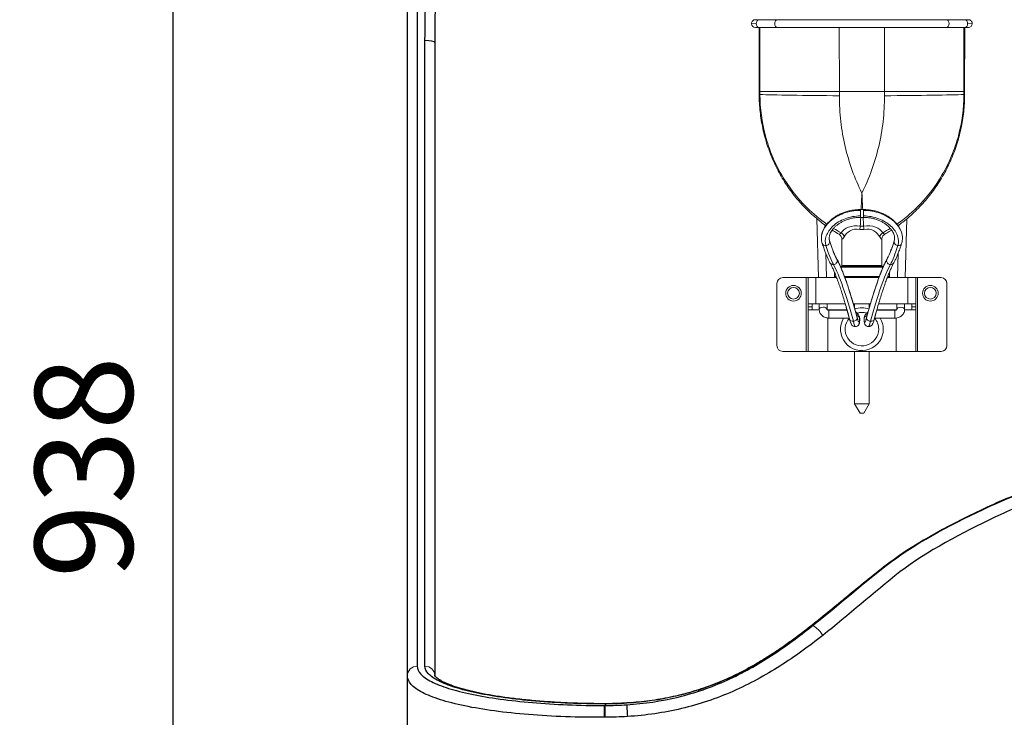
# Model space of a CAD drawing. Units: millimetres. Extents: x 686 to 19475, y 1805 to 11914.
# Drawn here: x 3860 to 4364, y 7495 to 7852 of the extents above; entities that cross this region are included whole.
import ezdxf

# ---------------------------------------------------------------- set-up
doc = ezdxf.new("R2010")
doc.units = ezdxf.units.MM
doc.header["$LTSCALE"] = 3
doc.layers.add('KORPINEN-block', color=6, linetype='Continuous')
doc.layers.add('KORPINEN-dimension', color=7, linetype='Continuous')
doc.styles.get("Standard").update_dxf_attribs({"font": 'arial.ttf'})
doc.dimstyles.new('GAIUS', dxfattribs={"dimscale": 10, "dimtxt": 5, "dimasz": 3, "dimexe": 1, "dimexo": 1, "dimgap": 2, "dimtad": 1, "dimdec": 0, "dimzin": 0, "dimdsep": 46, "dimtxsty": 'Standard', "dimblk1": 'OBLIQUE', "dimblk2": 'OBLIQUE', "dimsah": 1, "dimcen": 0, "dimclrt": 7, "dimadec": 0, "dimazin": 0, "dimtfac": 1, "dimtdec": 0, "dimtix": 1, "dimtmove": 0, "dimatfit": 3, "dimldrblk": 'OBLIQUE', "dimfxl": 1, "dimfxlon": 1, "dimtolj": 1, "dimtzin": 0, "dimarcsym": 0})

# ---------------------------------------------------------------- blocks, each defined once
blk = doc.blocks.new('KOR-ERGO-622600-01_FRONT')
at = {"layer": 'KORPINEN-block', "color": 8, "linetype": 'Continuous', "lineweight": 13}
for p, q in [((-226.04, 1195.33), (-228.45, 1195.32)), ((-115.55, 1195.32), (-117.96, 1195.33)), ((-224.17, 1193.37), (-224.16, 1160.69)), ((-183.56, 1193.37), (-183.55, 1160.7)), ((-160.44, 1193.37), (-160.45, 1160.7)), ((-119.84, 1160.69), (-119.83, 1193.37)), ((-224.16, 1160.69), (-224.55, 1160.69)), ((-224.16, 1159.1), (-224.54, 1159.1)), ((-183.55, 1160.7), (-224.16, 1160.69)), ((-183.55, 1160.7), (-160.45, 1160.7)), ((-160.45, 1160.7), (-119.84, 1160.69)), ((-119.45, 1160.69), (-119.84, 1160.69)), ((-119.46, 1159.1), (-119.84, 1159.1)), ((-172.74, 1100.2), (-172.74, 1099.79)), ((-172.74, 1096.94), (-172.74, 1099.79)), ((-171.26, 1100.2), (-171.26, 1099.79)), ((-171.26, 1096.94), (-171.26, 1099.79)), ((-172.74, 1096.2), (-172.74, 1096.94)), ((-171.26, 1096.2), (-171.26, 1096.94)), ((-161.11, 1070.64), (-182.84, 1070.64)), ((-161.78, 1071.64), (-182.22, 1071.64)), ((-200.5, 1027.62), (-200.5, 1065.37)), ((-195.5, 1065.37), (-195.5, 1051.99)), ((-186.07, 1065.87), (-185.26, 1065.87)), ((-180.95, 1065.87), (-163.04, 1065.87)), ((-158.72, 1065.87), (-157.93, 1065.87)), ((-148.5, 1051.99), (-148.5, 1065.37)), ((-143.5, 1065.37), (-143.5, 1027.62)), ((-197.5, 1050.49), (-199.5, 1050.49)), ((-199.5, 1050.4), (-197.5, 1050.4)), ((-188.84, 1048.66), (-188.84, 1044.66)), ((-155.16, 1048.66), (-155.16, 1044.66)), ((-144.5, 1050.49), (-146.5, 1050.49)), ((-146.5, 1050.4), (-144.5, 1050.4)), ((-189.5, 1044.7), (-189.5, 1027.62)), ((-154.5, 1027.62), (-154.5, 1044.7))]:
    blk.add_line(p, q, dxfattribs=at)
at = {"layer": 'KORPINEN-block', "color": 8, "linetype": 'Continuous', "lineweight": 18}
for p, q in [((-226.45, 1197.37), (-224.63, 1197.37)), ((-215.19, 1197.37), (-224.63, 1197.37)), ((-215.19, 1197.37), (-172.75, 1197.37)), ((-171.25, 1197.37), (-172.75, 1197.37)), ((-171.25, 1197.37), (-128.81, 1197.37)), ((-119.37, 1197.37), (-128.81, 1197.37)), ((-119.37, 1197.37), (-117.55, 1197.37)), ((-224.63, 1193.37), (-226.45, 1193.37)), ((-224.63, 1193.37), (-215.19, 1193.37)), ((-224.56, 1193.37), (-224.55, 1160.69)), ((-172.75, 1193.37), (-215.19, 1193.37)), ((-172.75, 1193.37), (-171.25, 1193.37)), ((-128.81, 1193.37), (-171.25, 1193.37)), ((-128.81, 1193.37), (-119.37, 1193.37)), ((-119.45, 1160.69), (-119.44, 1193.37)), ((-117.55, 1193.37), (-119.37, 1193.37)), ((-171.26, 1100.2), (-172.74, 1100.2)), ((-194.99, 1095.5), (-194.2, 1065.37)), ((-172.74, 1096.2), (-171.26, 1096.2)), ((-149.8, 1065.37), (-149.01, 1095.5)), ((-190.88, 1091.4), (-190.91, 1092.29)), ((-153.09, 1092.3), (-153.12, 1091.37)), ((-182.22, 1085.12), (-182.22, 1071.64)), ((-161.78, 1071.64), (-161.78, 1085.12)), ((-190.2, 1065.37), (-190.53, 1077.86)), ((-153.47, 1077.87), (-153.8, 1065.37)), ((-186.07, 1068.12), (-186.07, 1065.87)), ((-160.91, 1071.14), (-183.09, 1071.14)), ((-157.93, 1065.87), (-157.93, 1068.14)), ((-200.5, 1065.37), (-212.5, 1065.37)), ((-199.5, 1065.37), (-200.5, 1065.37)), ((-199.5, 1051.99), (-199.5, 1065.37)), ((-199.5, 1065.37), (-195.5, 1065.37)), ((-195.5, 1065.37), (-184.97, 1065.37)), ((-180.7, 1065.37), (-163.3, 1065.37)), ((-159.03, 1065.37), (-148.5, 1065.37)), ((-144.5, 1065.37), (-148.5, 1065.37)), ((-144.5, 1065.37), (-144.5, 1051.99)), ((-144.5, 1065.37), (-143.5, 1065.37)), ((-143.5, 1065.37), (-131.5, 1065.37)), ((-215.5, 1062.37), (-215.5, 1030.62)), ((-128.5, 1062.37), (-128.5, 1030.62)), ((-199.5, 1051.99), (-195.5, 1051.99)), ((-199.5, 1050.49), (-199.5, 1051.99)), ((-199.5, 1050.4), (-199.5, 1050.49)), ((-199.5, 1048.9), (-199.5, 1050.4)), ((-199.5, 1048.9), (-193.88, 1048.9)), ((-199.5, 1027.62), (-199.5, 1048.9)), ((-197.5, 1050.49), (-197.5, 1051.99)), ((-197.5, 1050.4), (-197.5, 1050.49)), ((-197.5, 1048.9), (-197.5, 1050.4)), ((-195.5, 1051.99), (-180.54, 1051.99)), ((-193.84, 1051.99), (-193.84, 1049.02)), ((-189.84, 1049.02), (-189.84, 1051.99)), ((-189.5, 1048.9), (-179.65, 1048.9)), ((-179.58, 1048.66), (-188.84, 1048.66)), ((-176.37, 1051.99), (-167.63, 1051.99)), ((-175.73, 1051.98), (-175.73, 1049.73)), ((-168.27, 1049.73), (-168.27, 1051.98)), ((-155.16, 1048.66), (-164.42, 1048.66)), ((-164.35, 1048.9), (-154.5, 1048.9)), ((-163.46, 1051.99), (-148.5, 1051.99)), ((-154.16, 1051.99), (-154.16, 1049.02)), ((-150.16, 1049.02), (-150.16, 1051.99)), ((-144.5, 1048.9), (-150.11, 1048.9)), ((-144.5, 1051.99), (-148.5, 1051.99)), ((-146.5, 1051.99), (-146.5, 1050.49)), ((-146.5, 1050.4), (-146.5, 1050.49)), ((-146.5, 1050.4), (-146.5, 1048.9)), ((-144.5, 1051.99), (-144.5, 1050.49)), ((-144.5, 1050.4), (-144.5, 1050.49)), ((-144.5, 1050.4), (-144.5, 1048.9)), ((-144.5, 1048.9), (-144.5, 1027.62)), ((-188.84, 1044.66), (-178.47, 1044.66)), ((-165.53, 1044.66), (-155.16, 1044.66)), ((-200.5, 1027.62), (-212.5, 1027.62)), ((-199.5, 1027.62), (-200.5, 1027.62)), ((-199.5, 1027.62), (-189.5, 1027.62)), ((-189.5, 1027.62), (-154.5, 1027.62)), ((-175.73, 1027.62), (-175.73, 1000.75)), ((-168.27, 1000.75), (-168.27, 1027.62)), ((-144.5, 1027.62), (-154.5, 1027.62)), ((-144.5, 1027.62), (-143.5, 1027.62)), ((-143.5, 1027.62), (-131.5, 1027.62)), ((-175.73, 1000.75), (-168.27, 1000.75)), ((-175.73, 1000.75), (-172.93, 996.05)), ((-171.07, 996.05), (-168.27, 1000.75)), ((-172.93, 996.05), (-171.07, 996.05))]:
    blk.add_line(p, q, dxfattribs=at)
for centre in [(-207, 1057.37), (-137, 1057.37)]:
    blk.add_circle(centre, 4, dxfattribs=at)
at = {"layer": 'KORPINEN-block', "color": 8, "linetype": 'Continuous', "lineweight": 13}
for centre in [(-207, 1057.37), (-137, 1057.37)]:
    blk.add_circle(centre, 3, dxfattribs=at)
at = {"layer": 'KORPINEN-block', "color": 8, "linetype": 'Continuous', "lineweight": 18}
for centre, radius, start, end in [((-226.45, 1195.37), 2, 90, 181.5), ((-226.45, 1195.37), 2, 181.5, 270), ((-117.55, 1195.37), 2, 358.5, 90), ((-117.55, 1195.37), 2, 270, 358.5), ((-182.72, 1071.64), 0.5, 270, 0), ((-161.28, 1071.64), 0.5, 180, 270), ((-212.5, 1062.37), 3, 90, 180), ((-185.57, 1065.87), 0.5, 180, 270), ((-158.43, 1065.87), 0.5, 270, 0), ((-131.5, 1062.37), 3, 0, 90), ((-172, 1039), 10.95, 90, 109.89), ((-172, 1039), 10.95, 70.11, 90), ((-172, 1039), 10.95, 148.8994, 0), ((-172, 1039), 8.57, 138.6731, 0), ((-172, 1039), 8.57, 90, 106.0762), ((-172, 1039), 8.57, 73.7269, 90), ((-172, 1039), 8.57, 0, 41.3269), ((-172, 1039), 10.95, 0, 31.1006), ((-212.5, 1030.62), 3, 180, 270), ((-131.5, 1030.62), 3, 270, 0)]:
    blk.add_arc(centre, radius, start, end, dxfattribs=at)
at = {"layer": 'KORPINEN-block', "color": 8, "linetype": 'Continuous', "lineweight": 13}
for centre, major_axis, ratio, start_param, end_param in [((-224.63, 1195.37), (0, -2), 0.706986, 3.141593, 4.7309), ((-224.63, 1195.37), (0, -2), 0.706986, 4.7309, 6.283185), ((-215.19, 1195.37), (0, -2), 0.706986, 3.141593, 4.7309), ((-215.19, 1195.37), (0, -2), 0.706986, 4.7309, 6.283185), ((-128.81, 1195.37), (0, 2), 0.706986, 4.693878, 6.283185), ((-128.81, 1195.37), (0, 2), 0.706986, 3.141593, 4.693878), ((-119.37, 1195.37), (0, 2), 0.706986, 4.693878, 6.283185), ((-119.37, 1195.37), (0, 2), 0.706986, 3.141593, 4.693878), ((-183.55, 1159.15), (44, -0.24), 0.015993, 3.536782, 4.712476), ((-160.45, 1159.15), (-44, -0.24), 0.015993, 1.570709, 2.746404), ((-183.78, 1086.32), (-2.39, 1.81), 0.763179, 3.921342, 4.813105), ((-173.37, 1090.06), (0.46, 2.96), 0.102738, 4.728223, 5.342721), ((-170.63, 1090.06), (-0.46, 2.96), 0.102738, 0.940464, 1.554962), ((-160.22, 1086.32), (2.39, 1.81), 0.763179, 1.47008, 2.361843), ((-190.41, 1083.47), (1.9, 0.62), 0.813941, 4.451122, 6.082415), ((-190.41, 1083.47), (1.9, 0.62), 0.813941, 6.082415, 6.28404), ((-193, 1144.98), (-11.58, 73.95), 0.115237, 2.527677, 2.828502), ((-151, 1144.98), (11.58, 73.95), 0.115237, 3.454683, 3.755508), ((-153.59, 1083.47), (-1.9, 0.62), 0.813941, 0.20077, 1.832064), ((-153.59, 1083.47), (-1.9, 0.62), 0.813941, 6.282165, 6.483956), ((-190.41, 1083.47), (1.9, 0.62), 0.813941, 3.141834, 4.451122), ((-194.96, 1144.68), (-11.57, 75.95), 0.112342, 2.528606, 2.82943), ((-149.04, 1144.68), (11.57, 75.95), 0.112342, 3.453755, 3.75458), ((-153.59, 1083.47), (-1.9, 0.62), 0.813941, 1.832064, 3.142319), ((-186.57, 1073.92), (1.76, 0.95), 0.945088, 3.141097, 4.238411), ((-186.57, 1073.92), (1.76, 0.95), 0.945088, 4.238411, 5.920809), ((-186.57, 1073.92), (1.76, 0.95), 0.945088, 5.920809, 6.282211), ((-171.9, 967.03), (-17.54, 112.01), 0.115237, 5.460779, 5.970095), ((-172.1, 967.03), (17.54, 112.01), 0.115237, 0.313091, 0.822406), ((-157.43, 1073.92), (-1.76, 0.95), 0.945088, 0.362376, 2.044774), ((-157.43, 1073.92), (-1.76, 0.95), 0.945088, 0.000473, 0.362376), ((-157.43, 1073.92), (-1.76, 0.95), 0.945088, 2.044774, 3.142088), ((-173.86, 966.73), (-17.55, 110.01), 0.117228, 5.460125, 5.96944), ((-170.14, 966.73), (17.55, 110.01), 0.117228, 0.313745, 0.823061), ((-191.84, 1049.02), (-2, 0), 0.615661, 3.195196, 6.282989), ((-152.16, 1049.02), (2, 0), 0.615661, 0.000295, 3.141593), ((-176.34, 1044.43), (1.93, 0.52), 0.680987, 3.142493, 4.53182), ((-176.34, 1044.43), (1.93, 0.52), 0.680987, 4.53182, 6.12431), ((-176.49, 1049.28), (-1.09, 9), 0.090479, 2.326269, 3.128738), ((-175.26, 1044.97), (-1.87, -0.72), 0.58887, 3.095457, 4.217679), ((-175.15, 1044.43), (-2, -0.08), 0.692846, 3.30296, 4.415514), ((-176.34, 1044.43), (1.93, 0.52), 0.680987, 6.12431, 6.283117), ((-174.53, 1049.59), (-1.1, 7), 0.115237, 2.319187, 3.9285), ((-169.47, 1049.59), (1.1, 7), 0.115237, 2.354685, 3.963999), ((-168.85, 1044.43), (2, -0.08), 0.692846, 2.980226, 3.141341), ((-168.85, 1044.43), (2, -0.08), 0.692846, 1.867434, 2.980226), ((-168.74, 1044.97), (1.87, -0.72), 0.58887, 2.065136, 3.187728), ((-167.66, 1044.43), (-1.93, 0.52), 0.680987, 0.158875, 1.751365), ((-167.66, 1044.43), (-1.93, 0.52), 0.680987, 0.000068, 0.158875), ((-167.51, 1049.28), (1.09, 9), 0.090479, 3.153769, 3.956917), ((-167.66, 1044.43), (-1.93, 0.52), 0.680987, 1.751365, 3.14108)]:
    blk.add_ellipse(centre, major_axis=major_axis, ratio=ratio, start_param=start_param, end_param=end_param, dxfattribs=at)
at = {"layer": 'KORPINEN-block', "linetype": 'Continuous'}
for centre, major_axis, ratio, start_param, end_param in [((-395.5, 1185.62), (5, 0), 0.216619, 0, 1.570796), ((-196.51, 881.91), (-3.07, 3.94), 0.3234, 6.211483, 6.282011), ((-291.94, 841.9), (-0.31, 4.99), 0.014355, 0.195557, 1.797779), ((-291.94, 842.68), (-0.3, 4.99), 0.0137, 6.279252, 6.479536)]:
    blk.add_ellipse(centre, major_axis=major_axis, ratio=ratio, start_param=start_param, end_param=end_param, dxfattribs=at)
at = {"layer": 'KORPINEN-block', "color": 8, "linetype": 'Continuous', "lineweight": 18}
for centre, major_axis, ratio, start_param, end_param in [((-191.84, 1049.02), (-2, 0), 0.615661, 3.141593, 3.195196), ((-175.15, 1044.43), (-2, -0.08), 0.692846, 3.141844, 3.30296)]:
    blk.add_ellipse(centre, major_axis=major_axis, ratio=ratio, start_param=start_param, end_param=end_param, dxfattribs=at)
at = {"layer": 'KORPINEN-block', "linetype": 'Continuous', "lineweight": 13}
blk.add_ellipse((-194.55, 883.07), major_axis=(-3.11, 3.92), ratio=0.32056, start_param=4.257368, end_param=6.216256, dxfattribs=at)
at = {"layer": 'KORPINEN-block', "linetype": 'Continuous'}
for points, degree, knots in [([(-404.5, 861.66), (-404.5, 868.03), (-404.5, 874.73), (-404.5, 889.95), (-404.5, 898.46), (-404.5, 914.33), (-404.5, 920.18), (-404.5, 933.18), (-404.5, 940.3), (-404.5, 955.95), (-404.5, 964.48), (-404.5, 982.91), (-404.5, 992.92), (-404.5, 1024.52), (-404.5, 1047.78), (-404.5, 1085.8), (-404.5, 1099.05), (-404.5, 1125.84), (-404.5, 1139.45), (-404.5, 1180.87), (-404.5, 1209.3), (-404.5, 1267.06), (-404.5, 1296.07), (-404.5, 1335.17)], 3, [0, 0, 0, 0, 0.125, 0.125, 0.25, 0.25, 0.3125, 0.3125, 0.375, 0.375, 0.4375, 0.4375, 0.5, 0.5, 0.625, 0.625, 0.6875, 0.6875, 0.75, 0.75, 0.875, 0.875, 1, 1, 1, 1]), ([(-399.5, 1335.17), (-399.5, 1296.41), (-399.5, 1267.74), (-399.5, 1224.92), (-399.5, 1210.73), (-399.5, 1182.73), (-399.5, 1168.89), (-399.5, 1141.59), (-399.5, 1128.13), (-399.5, 1101.64), (-399.5, 1088.54), (-399.5, 1050.92), (-399.5, 1027.91), (-399.5, 996.65), (-399.5, 986.76), (-399.5, 968.53), (-399.5, 960.1), (-399.5, 944.63), (-399.5, 937.58), (-399.5, 924.73), (-399.5, 918.94), (-399.5, 903.16), (-399.5, 894.69), (-399.5, 879.54), (-399.5, 872.87), (-399.5, 866.54)], 3, [0, 0, 0, 0, 0.125, 0.125, 0.1875, 0.1875, 0.25, 0.25, 0.3125, 0.3125, 0.375, 0.375, 0.5, 0.5, 0.5625, 0.5625, 0.625, 0.625, 0.6875, 0.6875, 0.75, 0.75, 0.875, 0.875, 1, 1, 1, 1]), ([(-395.5, 866.54), (-395.5, 871.57), (-395.5, 876.83), (-395.5, 888.32), (-395.5, 894.56), (-395.5, 908.92), (-395.5, 917.03), (-395.5, 931.55), (-395.5, 936.78), (-395.5, 948.19), (-395.5, 954.38), (-395.5, 974.36), (-395.5, 989.17), (-395.5, 1013.74), (-395.5, 1022.33), (-395.5, 1040.32), (-395.5, 1049.77), (-395.5, 1079.09), (-395.5, 1099.57), (-395.5, 1131.44), (-395.5, 1142.26), (-395.5, 1164.25), (-395.5, 1175.44), (-395.5, 1186.7)], 3, [0, 0, 0, 0, 0.125, 0.125, 0.25, 0.25, 0.375, 0.375, 0.4375, 0.4375, 0.5, 0.5, 0.625, 0.625, 0.6875, 0.6875, 0.75, 0.75, 0.875, 0.875, 0.9375, 0.9375, 1, 1, 1, 1]), ([(-390.5, 1185.62), (-390.5, 1140.12), (-390.5, 1097.04), (-390.5, 1047.58), (-390.5, 1038), (-390.5, 1019.77), (-390.5, 1011.06), (-390.5, 986.15), (-390.5, 971.13), (-390.5, 950.85), (-390.5, 944.55), (-390.5, 932.95), (-390.5, 927.63), (-390.5, 912.86), (-390.5, 904.61), (-390.5, 890.03), (-390.5, 883.7), (-390.5, 872.07), (-390.5, 866.75), (-390.5, 861.66)], 3, [0, 0, 0, 0, 0.25, 0.25, 0.3125, 0.3125, 0.375, 0.375, 0.5, 0.5, 0.5625, 0.5625, 0.625, 0.625, 0.75, 0.75, 0.875, 0.875, 1, 1, 1, 1]), ([(-197.56, 887.05), (-184.01, 897.82), (-170.9, 909.37), (-142.89, 930.72), (-123.47, 940.45), (-90.27, 955.94), (-72.91, 961.31), (-46.06, 966.44), (-36.97, 967.67), (-23.16, 968.9), (-18.52, 969.21), (-11.58, 969.53), (-9.27, 969.61), (-4.64, 969.74), (-2.28, 969.78), (0, 969.79)], 3, [0, 0, 0, 0, 0.25, 0.25, 0.5, 0.5, 0.75, 0.75, 0.875, 0.875, 0.9375, 0.9375, 0.96875, 0.96875, 1, 1, 1, 1]), ([(-17.03, 969.47), (-20.72, 969.26), (-24.39, 969), (-37.32, 967.83), (-46.48, 966.58), (-64.53, 963.09), (-73.43, 960.85), (-90.91, 955.24), (-99.55, 951.84), (-124.62, 939.97), (-144.14, 930.03), (-165.24, 913.85), (-171.99, 908.32), (-178.69, 902.8)], 3, [0, 0, 0, 0, 0.061776, 0.061776, 0.218574, 0.218574, 0.375373, 0.375373, 0.532172, 0.532172, 0.845769, 0.845769, 1, 1, 1, 1]), ([(0, 964.17), (-18.07, 964.02), (-36.18, 962.54), (-62.33, 957.47), (-70.9, 955.3), (-87.72, 949.86), (-95.99, 946.58), (-120.11, 935), (-139.01, 925.3), (-166.09, 904.16), (-178.81, 892.79), (-192.05, 882.25)], 3, [0, 0, 0, 0, 0.25, 0.25, 0.375, 0.375, 0.5, 0.5, 0.75, 0.75, 1, 1, 1, 1]), ([(-178.71, 902.77), (-179.31, 902.28), (-182.93, 899.31), (-189.11, 894.21), (-195.46, 889.06), (-198.84, 886.44), (-199.59, 885.88)], 3, [0, 0, 0, 0, 0.086079, 0.520339, 0.895236, 1, 1, 1, 1]), ([(-178.69, 902.8), (-178.8, 902.7), (-178.91, 902.61), (-185.83, 896.9), (-192.58, 891.3), (-199.48, 885.92)], 3, [0, 0, 0, 0, 0.016111, 0.016111, 1, 1, 1, 1]), ([(-292.25, 846.8), (-283.27, 847.36), (-274.5, 848.66), (-257.41, 852.85), (-249.02, 855.76), (-232.95, 863.02), (-225.4, 867.29), (-211.02, 876.68), (-204.19, 881.79), (-197.56, 887.05)], 3, [0, 0, 0, 0, 0.25, 0.25, 0.5, 0.5, 0.75, 0.75, 1, 1, 1, 1]), ([(-199.48, 885.92), (-205.98, 880.85), (-212.7, 875.95), (-226.82, 866.99), (-234.23, 862.93), (-249.97, 856.04), (-258.19, 853.28), (-274.91, 849.33), (-283.47, 848.1), (-292.24, 847.58)], 3, [0, 0, 0, 0, 0.25, 0.25, 0.5, 0.5, 0.75, 0.75, 1, 1, 1, 1]), ([(-199.58, 885.86), (-199.67, 885.79), (-201.58, 884.29), (-205.35, 881.45), (-210.86, 877.45), (-216.34, 873.71), (-221.74, 870.25), (-227.08, 867.08), (-232.36, 864.18), (-237.59, 861.56), (-242.77, 859.21), (-247.89, 857.12), (-253, 855.28), (-258.12, 853.64), (-263.32, 852.19), (-268.59, 850.94), (-273.93, 849.87), (-279.32, 848.98), (-284.75, 848.3), (-289.06, 847.88), (-291.56, 847.74), (-292.23, 847.71)], 3, [0, 0, 0, 0, 0.003591, 0.074482, 0.143201, 0.209467, 0.273229, 0.334609, 0.393822, 0.451125, 0.506788, 0.560907, 0.613044, 0.665211, 0.717489, 0.76988, 0.822378, 0.87498, 0.927675, 0.980454, 1, 1, 1, 1]), ([(-192.05, 882.25), (-199.06, 876.78), (-206.3, 871.47), (-221.52, 861.77), (-229.51, 857.37), (-246.48, 849.92), (-255.32, 846.96), (-273.31, 842.71), (-282.51, 841.35), (-291.94, 840.77)], 3, [0, 0, 0, 0, 0.25, 0.25, 0.5, 0.5, 0.75, 0.75, 1, 1, 1, 1]), ([(-399.5, 866.54), (-399.5, 865.15), (-398.88, 863.8), (-396.46, 861.17), (-394.63, 859.88), (-389.84, 857.43), (-386.91, 856.28), (-379.99, 854.11), (-375.95, 853.09), (-367.14, 851.26), (-362.33, 850.44), (-351.88, 849), (-346.31, 848.39), (-334.79, 847.41), (-328.78, 847.03), (-316.4, 846.53), (-310.14, 846.4), (-303.81, 846.4)], 3, [0, 0, 0, 0, 0.125, 0.125, 0.25, 0.25, 0.375, 0.375, 0.5, 0.5, 0.625, 0.625, 0.75, 0.75, 0.875, 0.875, 1, 1, 1, 1]), ([(-303.8, 847.21), (-309.86, 847.21), (-315.82, 847.34), (-327.55, 847.81), (-333.38, 848.18), (-344.48, 849.12), (-349.75, 849.7), (-359.72, 851.07), (-364.43, 851.87), (-372.88, 853.62), (-376.68, 854.58), (-383.37, 856.68), (-386.21, 857.8), (-390.78, 860.13), (-392.54, 861.36), (-394.91, 863.91), (-395.5, 865.21), (-395.5, 866.54)], 3, [0, 0, 0, 0, 0.125, 0.125, 0.25, 0.25, 0.375, 0.375, 0.5, 0.5, 0.625, 0.625, 0.75, 0.75, 0.875, 0.875, 1, 1, 1, 1]), ([(-303.81, 840.37), (-310.43, 840.33), (-317.06, 840.42), (-330.09, 840.89), (-336.42, 841.25), (-348.54, 842.24), (-354.41, 842.87), (-365.4, 844.36), (-370.46, 845.21), (-379.73, 847.14), (-383.97, 848.22), (-391.26, 850.54), (-394.34, 851.77), (-399.37, 854.4), (-401.3, 855.8), (-403.85, 858.66), (-404.5, 860.14), (-404.5, 861.66)], 3, [0, 0, 0, 0, 0.125, 0.125, 0.25, 0.25, 0.375, 0.375, 0.5, 0.5, 0.625, 0.625, 0.75, 0.75, 0.875, 0.875, 1, 1, 1, 1]), ([(-404.5, 720.7), (-404.5, 728.73), (-404.5, 740.04), (-404.5, 752.36), (-404.5, 768.81), (-404.5, 786.14), (-404.5, 809.02), (-404.5, 831.69), (-404.5, 861.66)], 2, [0, 0, 0, 0.254557, 0.254557, 0.509115, 0.509115, 0.763672, 0.763672, 1, 1, 1]), ([(-303.8, 847.33), (-305.25, 847.33), (-308.03, 847.34), (-312.25, 847.39), (-316.38, 847.49), (-320.64, 847.64), (-324.92, 847.83), (-329.25, 848.07), (-333.54, 848.35), (-337.78, 848.68), (-341.94, 849.05), (-346, 849.46), (-349.96, 849.91), (-353.78, 850.41), (-357.45, 850.93), (-360.96, 851.49), (-364.29, 852.08), (-367.43, 852.7), (-370.41, 853.34), (-373.23, 854.02), (-375.87, 854.72), (-378.32, 855.44), (-380.57, 856.18), (-382.61, 856.93), (-384.42, 857.67), (-386, 858.41), (-387.33, 859.12), (-388.42, 859.8), (-389.27, 860.41), (-389.86, 860.93), (-390.23, 861.34), (-390.34, 861.49), (-390.4, 861.6), (-390.44, 861.71), (-390.49, 861.9), (-390.5, 862.09), (-390.5, 862.13)], 3, [0, 0, 0, 0, 0.030795, 0.058886, 0.089592, 0.119018, 0.150529, 0.182264, 0.214189, 0.246256, 0.278411, 0.310595, 0.342726, 0.374743, 0.406585, 0.438196, 0.469521, 0.500518, 0.531455, 0.56258, 0.59374, 0.624862, 0.655874, 0.686696, 0.717235, 0.747391, 0.777057, 0.806135, 0.834545, 0.862266, 0.889383, 0.907819, 0.925479, 0.96578, 0.994709, 1, 1, 1, 1]), ([(-303.81, 846.4), (-303.81, 846.13), (-303.81, 845.32), (-303.81, 843.08), (-303.81, 841.66), (-303.81, 840.37)], 3, [0, 0, 0, 0, 0.5, 0.5, 1, 1, 1, 1]), ([(-303.47, 846.4), (-303.47, 846.13), (-303.46, 845.32), (-303.45, 843.08), (-303.44, 841.67), (-303.43, 840.37)], 3, [0, 0, 0, 0, 0.5, 0.5, 1, 1, 1, 1]), ([(-292.23, 847.69), (-292.53, 847.66), (-295.01, 847.49), (-298.56, 847.39), (-301.81, 847.31), (-302.89, 847.3)], 3, [0, 0, 0, 0, 0.084688, 0.698279, 1, 1, 1, 1]), ([(-303.43, 840.37), (-303.44, 840.37), (-303.45, 840.37), (-303.58, 840.37), (-303.7, 840.37), (-303.81, 840.37)], 3, [0, 0, 0, 0, 0.110044, 0.110044, 1, 1, 1, 1])]:
    blk.add_open_spline(points, degree=degree, knots=knots, dxfattribs=at)
for points, degree in [([(-395.5, 1186.7), (-395.5, 1195.23), (-395.32, 1203.8), (-395.07, 1212.42)], 3), ([(-390.14, 1211.58), (-390.35, 1202.9), (-390.5, 1194.24), (-390.5, 1185.62)], 3), ([(-303.81, 846.4), (-303.7, 846.4), (-303.58, 846.4), (-303.47, 846.4)], 3), ([(-302.89, 847.32), (-303.8, 847.32)], 1), ([(-302.89, 847.21), (-303.19, 847.21), (-303.49, 847.21), (-303.8, 847.21)], 3), ([(-303.47, 846.4), (-303.27, 846.67), (-303.08, 846.94), (-302.89, 847.22)], 3), ([(-303.47, 846.4), (-299.73, 846.43), (-295.99, 846.56), (-292.25, 846.8)], 3), ([(-292.24, 847.58), (-295.79, 847.36), (-299.34, 847.25), (-302.89, 847.22)], 3), ([(-302.89, 847.32), (-302.89, 847.32), (-302.89, 847.28), (-302.89, 847.22)], 3), ([(-291.94, 840.77), (-295.76, 840.53), (-299.59, 840.4), (-303.43, 840.37)], 3)]:
    blk.add_open_spline(points, degree=degree, dxfattribs=at)
at = {"layer": 'KORPINEN-block', "color": 8, "linetype": 'Continuous', "lineweight": 18}
for points, knots in [([(-224.54, 1159.1), (-224.54, 1159.06), (-224.58, 1157.55), (-224.44, 1154.59), (-224.11, 1150.23), (-223.52, 1145.9), (-222.71, 1141.61), (-221.68, 1137.36), (-220.43, 1133.15), (-218.96, 1129.02), (-217.28, 1124.97), (-215.4, 1121.04), (-213.33, 1117.23), (-211.05, 1113.54), (-208.59, 1109.97), (-205.94, 1106.53), (-203.1, 1103.22), (-200.11, 1100.08), (-196.96, 1097.12), (-193.75, 1094.4), (-191.56, 1092.74), (-190.49, 1091.96)], [0, 0, 0, 0, 0.001631, 0.057696, 0.113831, 0.169546, 0.225324, 0.281351, 0.337518, 0.393696, 0.449746, 0.505556, 0.561041, 0.616375, 0.671877, 0.72755, 0.783262, 0.838855, 0.894213, 0.949232, 1, 1, 1, 1]), ([(-153.5, 1091.97), (-152.69, 1092.56), (-150.73, 1094.03), (-147.75, 1096.49), (-144.6, 1099.39), (-141.6, 1102.46), (-138.75, 1105.7), (-136.06, 1109.1), (-133.54, 1112.64), (-131.22, 1116.31), (-129.09, 1120.08), (-127.18, 1123.96), (-125.46, 1127.95), (-123.94, 1132.03), (-122.63, 1136.21), (-121.54, 1140.47), (-120.67, 1144.77), (-120.03, 1149.1), (-119.62, 1153.45), (-119.45, 1156.78), (-119.47, 1158.66), (-119.48, 1159.1)], [0, 0, 0, 0, 0.03868, 0.093898, 0.148366, 0.203278, 0.258536, 0.314036, 0.36966, 0.425263, 0.480702, 0.535973, 0.591438, 0.64726, 0.703334, 0.759549, 0.815776, 0.871875, 0.927723, 0.983294, 1, 1, 1, 1]), ([(-172.74, 1100.18), (-173.15, 1100.19), (-174.27, 1100.18), (-176.1, 1100), (-178.19, 1099.63), (-180.22, 1099.08), (-182.17, 1098.37), (-184.01, 1097.51), (-185.71, 1096.51), (-187.27, 1095.39), (-188.66, 1094.17), (-189.87, 1092.85), (-190.89, 1091.47), (-191.7, 1090.04), (-192.29, 1088.57), (-192.56, 1087.44), (-192.65, 1086.82), (-192.66, 1086.68)], [0, 0, 0, 0, 0.041716, 0.113979, 0.186821, 0.259536, 0.331644, 0.40422, 0.476863, 0.548639, 0.620836, 0.693423, 0.765011, 0.836867, 0.909143, 0.979997, 1, 1, 1, 1]), ([(-151.46, 1087.47), (-151.49, 1087.62), (-151.64, 1088.25), (-152.01, 1089.36), (-152.7, 1090.79), (-153.6, 1092.18), (-154.71, 1093.52), (-156, 1094.78), (-157.47, 1095.95), (-159.09, 1097.01), (-160.85, 1097.94), (-162.74, 1098.73), (-164.72, 1099.36), (-166.78, 1099.83), (-168.9, 1100.11), (-170.4, 1100.22), (-171.19, 1100.2), (-171.26, 1100.19)], [0, 0, 0, 0, 0.022727, 0.094817, 0.16834, 0.242764, 0.316418, 0.390787, 0.466048, 0.5405, 0.615118, 0.690735, 0.765789, 0.840749, 0.916592, 0.9925, 1, 1, 1, 1]), ([(-188.71, 1085.58), (-188.72, 1085.72), (-188.73, 1086.16), (-188.57, 1086.99), (-188.2, 1088.04), (-187.62, 1089.15), (-186.84, 1090.24), (-185.86, 1091.3), (-184.71, 1092.31), (-183.4, 1093.24), (-181.92, 1094.08), (-180.32, 1094.8), (-178.6, 1095.39), (-176.8, 1095.84), (-174.93, 1096.11), (-173.57, 1096.22), (-172.84, 1096.19), (-172.74, 1096.19)], [0, 0, 0, 0, 0.036175, 0.108654, 0.186265, 0.260922, 0.334777, 0.407037, 0.479121, 0.551888, 0.624176, 0.696802, 0.769744, 0.842485, 0.915594, 0.988987, 1, 1, 1, 1]), ([(-171.26, 1096.18), (-170.85, 1096.19), (-169.82, 1096.18), (-168.15, 1095.99), (-166.31, 1095.64), (-164.55, 1095.12), (-162.88, 1094.46), (-161.33, 1093.68), (-159.92, 1092.78), (-158.69, 1091.81), (-157.63, 1090.77), (-156.76, 1089.71), (-156.09, 1088.64), (-155.61, 1087.59), (-155.33, 1086.57), (-155.27, 1085.94), (-155.26, 1085.62)], [0, 0, 0, 0, 0.047216, 0.120459, 0.194151, 0.267088, 0.34033, 0.414051, 0.486498, 0.559461, 0.632634, 0.70421, 0.777071, 0.850611, 0.923455, 1, 1, 1, 1]), ([(-187.19, 1089.69), (-187.03, 1089.59), (-185.89, 1088.85), (-184.72, 1088.15), (-183.7, 1087.56)], [0, 0, 0, 0, 0.139678, 1, 1, 1, 1]), ([(-160.3, 1087.57), (-159.53, 1088), (-158.35, 1088.7), (-157.2, 1089.44), (-156.79, 1089.7)], [0, 0, 0, 0, 0.645626, 1, 1, 1, 1]), ([(-192.72, 1085.84), (-192.73, 1085.77), (-192.78, 1085.22), (-192.64, 1084.21), (-192.49, 1083.28), (-192.31, 1082.85), (-192.31, 1082.84)], [0, 0, 0, 0, 0.064142, 0.533364, 0.996908, 1, 1, 1, 1]), ([(-184.81, 1074.87), (-184.92, 1075.06), (-185.21, 1075.63), (-185.72, 1076.7), (-186.36, 1078.17), (-187.03, 1079.87), (-187.72, 1081.75), (-188.22, 1083.21), (-188.48, 1084), (-188.51, 1084.09)], [0, 0, 0, 0, 0.096433, 0.269671, 0.445554, 0.624136, 0.80464, 0.977781, 1, 1, 1, 1]), ([(-183.71, 1087.56), (-183.54, 1087.47), (-183.17, 1087.23), (-182.71, 1086.7), (-182.39, 1086.09), (-182.25, 1085.54), (-182.23, 1085.23), (-182.23, 1085.11)], [0, 0, 0, 0, 0.181668, 0.439642, 0.665366, 0.86696, 1, 1, 1, 1]), ([(-161.76, 1085.11), (-161.77, 1085.22), (-161.75, 1085.53), (-161.6, 1086.11), (-161.25, 1086.75), (-160.79, 1087.26), (-160.44, 1087.48), (-160.29, 1087.55)], [0, 0, 0, 0, 0.119237, 0.344833, 0.587671, 0.840629, 1, 1, 1, 1]), ([(-155.49, 1084.09), (-155.62, 1083.69), (-156, 1082.58), (-156.6, 1080.85), (-157.3, 1079.02), (-157.96, 1077.4), (-158.6, 1076), (-158.99, 1075.22), (-159.19, 1074.87)], [0, 0, 0, 0, 0.09737, 0.280283, 0.462345, 0.643148, 0.822234, 1, 1, 1, 1]), ([(-155.26, 1085.62), (-155.26, 1085.62), (-155.23, 1085.27), (-155.31, 1084.77), (-155.44, 1084.28), (-155.52, 1084.1)], [0, 0, 0, 0, 0.004971, 0.612288, 1, 1, 1, 1]), ([(-151.72, 1082.85), (-151.62, 1083.12), (-151.4, 1083.84), (-151.26, 1084.75), (-151.28, 1085.39), (-151.29, 1085.55)], [0, 0, 0, 0, 0.312801, 0.822597, 1, 1, 1, 1]), ([(-151.29, 1085.55), (-151.28, 1085.86), (-151.29, 1086.45), (-151.37, 1087.04), (-151.43, 1087.32)], [0, 0, 0, 0, 0.529242, 1, 1, 1, 1]), ([(-192.31, 1082.84), (-192.17, 1082.43), (-191.78, 1081.26), (-191.14, 1079.44), (-190.39, 1077.46), (-189.65, 1075.67), (-188.96, 1074.18), (-188.52, 1073.32), (-188.33, 1072.96)], [0, 0, 0, 0, 0.097068, 0.283425, 0.470179, 0.657749, 0.846616, 1, 1, 1, 1]), ([(-155.67, 1072.96), (-155.55, 1073.19), (-155.18, 1073.9), (-154.55, 1075.21), (-153.8, 1076.99), (-153.04, 1078.95), (-152.34, 1080.91), (-151.89, 1082.25), (-151.69, 1082.84)], [0, 0, 0, 0, 0.096853, 0.291687, 0.483365, 0.672668, 0.86054, 1, 1, 1, 1]), ([(-188.33, 1072.96), (-188.2, 1072.72), (-187.82, 1072.01), (-187.18, 1070.68), (-186.38, 1068.91), (-185.56, 1066.91), (-184.71, 1064.7), (-183.83, 1062.28), (-182.93, 1059.66), (-182.01, 1056.84), (-181.08, 1053.81), (-180.43, 1051.66), (-180.09, 1050.47), (-180.08, 1050.41)], [0, 0, 0, 0, 0.05546, 0.156921, 0.259301, 0.362671, 0.466783, 0.571463, 0.676584, 0.782053, 0.8878, 0.993769, 1, 1, 1, 1]), ([(-174.41, 1044.95), (-174.58, 1045.59), (-175.08, 1047.43), (-175.9, 1050.38), (-176.87, 1053.72), (-177.83, 1056.88), (-178.79, 1059.87), (-179.73, 1062.67), (-180.65, 1065.29), (-181.57, 1067.71), (-182.47, 1069.93), (-183.36, 1071.96), (-184.14, 1073.59), (-184.62, 1074.51), (-184.81, 1074.87)], [0, 0, 0, 0, 0.046669, 0.135559, 0.224469, 0.313409, 0.402389, 0.491424, 0.580543, 0.669782, 0.759204, 0.848897, 0.939003, 1, 1, 1, 1]), ([(-159.19, 1074.87), (-159.33, 1074.6), (-159.77, 1073.76), (-160.51, 1072.24), (-161.41, 1070.22), (-162.32, 1067.99), (-163.24, 1065.58), (-164.17, 1062.98), (-165.11, 1060.19), (-166.06, 1057.22), (-167.03, 1054.07), (-168, 1050.74), (-168.86, 1047.68), (-169.39, 1045.72), (-169.59, 1044.95)], [0, 0, 0, 0, 0.046419, 0.138094, 0.228967, 0.319181, 0.408967, 0.498468, 0.587779, 0.67696, 0.76605, 0.855075, 0.944052, 1, 1, 1, 1]), ([(-164.84, 1047.16), (-164.65, 1047.87), (-164.13, 1049.71), (-163.31, 1052.54), (-162.36, 1055.64), (-161.44, 1058.55), (-160.53, 1061.26), (-159.64, 1063.78), (-158.77, 1066.09), (-157.92, 1068.19), (-157.11, 1070.07), (-156.36, 1071.66), (-155.89, 1072.57), (-155.67, 1072.96)], [0, 0, 0, 0, 0.058223, 0.154699, 0.25104, 0.347215, 0.443188, 0.538912, 0.634329, 0.729361, 0.823905, 0.917814, 1, 1, 1, 1]), ([(-193.84, 1049.02), (-193.84, 1048.79), (-193.79, 1048.25), (-193.53, 1047.42), (-193.05, 1046.61), (-192.4, 1045.9), (-191.59, 1045.33), (-190.64, 1044.92), (-189.71, 1044.7), (-189.1, 1044.66), (-188.84, 1044.66)], [0, 0, 0, 0, 0.098324, 0.228388, 0.357969, 0.488982, 0.622715, 0.759483, 0.898802, 1, 1, 1, 1]), ([(-188.84, 1048.66), (-188.91, 1048.66), (-189.09, 1048.67), (-189.38, 1048.73), (-189.64, 1048.85), (-189.8, 1048.98), (-189.84, 1049.05), (-189.85, 1049.06), (-189.85, 1049.06)], [0, 0, 0, 0, 0.104711, 0.283546, 0.467055, 0.65955, 0.881871, 1, 1, 1, 1]), ([(-173.4, 1045.7), (-173.48, 1045.91), (-173.72, 1046.4), (-174.25, 1047.09), (-174.79, 1047.55), (-175.12, 1047.77), (-175.18, 1047.81)], [0, 0, 0, 0, 0.248668, 0.586424, 0.92914, 1, 1, 1, 1]), ([(-168.84, 1047.8), (-169.05, 1047.67), (-169.5, 1047.32), (-170.09, 1046.68), (-170.44, 1046.09), (-170.58, 1045.75), (-170.6, 1045.7)], [0, 0, 0, 0, 0.263133, 0.601409, 0.931459, 1, 1, 1, 1]), ([(-154.16, 1049.05), (-154.16, 1049.05), (-154.16, 1049.04), (-154.24, 1048.94), (-154.46, 1048.8), (-154.75, 1048.7), (-155.01, 1048.66), (-155.14, 1048.66), (-155.16, 1048.66)], [0, 0, 0, 0, 0.190943, 0.418858, 0.604123, 0.793024, 0.966129, 1, 1, 1, 1]), ([(-155.16, 1044.66), (-154.94, 1044.66), (-154.36, 1044.69), (-153.43, 1044.89), (-152.43, 1045.32), (-151.55, 1045.94), (-150.88, 1046.7), (-150.41, 1047.56), (-150.2, 1048.35), (-150.16, 1048.85), (-150.16, 1049.02)], [0, 0, 0, 0, 0.086122, 0.229105, 0.373568, 0.518676, 0.662854, 0.78979, 0.926835, 1, 1, 1, 1]), ([(-178.27, 1043.91), (-178.22, 1043.74), (-178.08, 1043.24), (-177.84, 1042.49), (-177.58, 1041.84), (-177.29, 1041.33), (-176.96, 1040.93), (-176.54, 1040.58), (-176.01, 1040.34), (-175.63, 1040.3), (-175.44, 1040.3)], [0, 0, 0, 0, 0.098098, 0.294801, 0.504722, 0.637966, 0.733304, 0.825103, 0.919039, 1, 1, 1, 1]), ([(-175.44, 1040.3), (-175.41, 1040.29), (-175.16, 1040.26), (-174.69, 1040.39), (-174.14, 1040.67), (-173.75, 1041.07), (-173.49, 1041.48), (-173.32, 1041.9), (-173.21, 1042.35), (-173.15, 1042.93), (-173.12, 1043.65), (-173.14, 1044.24), (-173.15, 1044.51)], [0, 0, 0, 0, 0.014884, 0.107298, 0.195812, 0.275495, 0.353134, 0.435212, 0.53292, 0.671366, 0.856053, 1, 1, 1, 1]), ([(-173.94, 1043.54), (-173.94, 1043.54), (-173.94, 1043.55), (-173.99, 1043.64), (-174.1, 1043.92), (-174.24, 1044.37), (-174.35, 1044.75), (-174.41, 1044.95)], [0, 0, 0, 0, 0.041106, 0.234045, 0.472826, 0.756152, 1, 1, 1, 1]), ([(-170.85, 1044.51), (-170.86, 1044.34), (-170.87, 1043.84), (-170.86, 1043.07), (-170.8, 1042.37), (-170.64, 1041.77), (-170.38, 1041.24), (-170.01, 1040.8), (-169.49, 1040.45), (-168.97, 1040.28), (-168.66, 1040.3), (-168.57, 1040.31)], [0, 0, 0, 0, 0.090397, 0.273307, 0.471991, 0.607448, 0.691791, 0.779238, 0.869187, 0.961386, 1, 1, 1, 1]), ([(-169.59, 1044.95), (-169.63, 1044.8), (-169.73, 1044.44), (-169.88, 1043.98), (-170.01, 1043.65), (-170.06, 1043.55), (-170.06, 1043.54), (-170.06, 1043.54)], [0, 0, 0, 0, 0.184894, 0.484708, 0.74901, 0.963372, 1, 1, 1, 1]), ([(-168.57, 1040.31), (-168.43, 1040.3), (-168.11, 1040.31), (-167.63, 1040.49), (-167.2, 1040.78), (-166.87, 1041.11), (-166.62, 1041.48), (-166.38, 1041.95), (-166.13, 1042.58), (-165.9, 1043.29), (-165.77, 1043.76), (-165.73, 1043.91)], [0, 0, 0, 0, 0.060165, 0.148061, 0.230667, 0.314505, 0.408303, 0.529746, 0.723672, 0.912548, 1, 1, 1, 1])]:
    blk.add_open_spline(points, degree=3, knots=knots, dxfattribs=at)
for points, degree in [([(-224.53, 1160.69), (-224.53, 1159.1)], 1), ([(-119.47, 1159.1), (-119.47, 1160.69)], 1), ([(-192.7, 1086.28), (-192.71, 1086.13), (-192.72, 1085.98), (-192.72, 1085.84)], 3), ([(-188.5, 1084.1), (-188.76, 1084.77), (-188.71, 1085.58)], 2), ([(-180.08, 1050.41), (-179.18, 1047.31), (-178.27, 1043.91)], 2), ([(-173.38, 1045.64), (-173.36, 1045.58), (-173.33, 1045.52), (-173.31, 1045.45)], 3), ([(-173.17, 1044.79), (-173.2, 1045.13), (-173.33, 1045.46)], 2), ([(-170.67, 1045.44), (-170.85, 1044.99), (-170.84, 1044.51)], 2), ([(-170.69, 1045.44), (-170.67, 1045.51), (-170.64, 1045.58), (-170.62, 1045.64)], 3), ([(-165.73, 1043.91), (-165.28, 1045.59), (-164.84, 1047.16)], 2)]:
    blk.add_open_spline(points, degree=degree, dxfattribs=at)
at = {"layer": 'KORPINEN-block', "color": 8, "linetype": 'Continuous', "lineweight": 13}
for points, knots in [([(-224.16, 1160.69), (-224.16, 1160.43), (-224.16, 1160.17), (-224.16, 1159.64), (-224.16, 1159.37), (-224.16, 1159.1)], [0, 0, 0, 0, 0.489543, 0.489543, 1, 1, 1, 1]), ([(-224.16, 1159.1), (-224.15, 1151.87), (-223.2, 1144.79), (-220.42, 1134.42), (-219.25, 1130.98), (-216.5, 1124.35), (-214.91, 1121.15), (-209.55, 1111.9), (-205.1, 1106.13), (-196.84, 1098.04), (-193.48, 1095.24), (-189.9, 1092.76)], [0, 0, 0, 0, 0.277343, 0.277343, 0.416015, 0.416015, 0.554687, 0.554687, 0.83203, 0.83203, 1, 1, 1, 1]), ([(-183.55, 1158.44), (-183.57, 1154.03), (-183.32, 1149.65), (-182.33, 1140.98), (-181.58, 1136.67), (-178.62, 1124.09), (-175.7, 1116.09), (-172, 1108.64)], [0, 0, 0, 0, 0.25, 0.25, 0.5, 0.5, 1, 1, 1, 1]), ([(-160.45, 1158.44), (-160.43, 1154.03), (-160.68, 1149.65), (-161.67, 1140.98), (-162.42, 1136.67), (-165.38, 1124.09), (-168.3, 1116.09), (-172, 1108.64)], [0, 0, 0, 0, 0.25, 0.25, 0.5, 0.5, 1, 1, 1, 1]), ([(-154.12, 1092.75), (-150.54, 1095.23), (-147.16, 1098.03), (-138.9, 1106.13), (-134.45, 1111.9), (-129.09, 1121.15), (-127.5, 1124.35), (-124.75, 1130.98), (-123.58, 1134.42), (-120.8, 1144.79), (-119.85, 1151.87), (-119.84, 1159.1)], [0, 0, 0, 0, 0.1682, 0.1682, 0.445467, 0.445467, 0.5841, 0.5841, 0.722733, 0.722733, 1, 1, 1, 1]), ([(-119.84, 1159.1), (-119.84, 1159.37), (-119.84, 1159.64), (-119.84, 1160.17), (-119.84, 1160.43), (-119.84, 1160.69)], [0, 0, 0, 0, 0.510457, 0.510457, 1, 1, 1, 1]), ([(-172.74, 1099.79), (-175.73, 1099.79), (-178.68, 1099.26), (-184.02, 1097.31), (-186.41, 1095.88), (-190.12, 1092.54), (-191.46, 1090.63), (-192.52, 1087.72), (-192.71, 1086.76), (-192.74, 1085.82)], [0, 0, 0, 0, 0.285165, 0.285165, 0.570331, 0.570331, 0.855496, 0.855496, 1, 1, 1, 1]), ([(-151.26, 1085.55), (-151.26, 1086.57), (-151.45, 1087.63), (-152.53, 1090.6), (-153.86, 1092.52), (-157.57, 1095.86), (-159.95, 1097.29), (-165.33, 1099.26), (-168.27, 1099.79), (-171.26, 1099.79)], [0, 0, 0, 0, 0.156309, 0.156309, 0.437539, 0.437539, 0.71877, 0.71877, 1, 1, 1, 1]), ([(-172.74, 1096.94), (-175.48, 1096.94), (-178.18, 1096.44), (-183.02, 1094.59), (-185.17, 1093.25), (-188.47, 1090.17), (-189.64, 1088.44), (-190.85, 1084.99), (-190.89, 1083.33), (-190.41, 1081.81)], [0, 0, 0, 0, 0.25, 0.25, 0.5, 0.5, 0.75, 0.75, 1, 1, 1, 1]), ([(-153.59, 1081.81), (-153.11, 1083.33), (-153.15, 1085), (-154.35, 1088.41), (-155.52, 1090.16), (-158.81, 1093.23), (-160.94, 1094.58), (-165.82, 1096.44), (-168.52, 1096.94), (-171.26, 1096.94)], [0, 0, 0, 0, 0.25, 0.25, 0.5, 0.5, 0.75, 0.75, 1, 1, 1, 1]), ([(-183.7, 1087.57), (-183.7, 1087.57), (-183.7, 1087.57), (-183.58, 1087.51), (-183.15, 1087.74), (-182.65, 1088.32)], [0, 0, 0, 0, 0.009284, 0.009284, 1, 1, 1, 1]), ([(-182.65, 1088.32), (-181.82, 1089.48), (-180.56, 1090.5), (-177.19, 1091.86), (-175.03, 1092.15), (-172.86, 1091.77)], [0, 0, 0, 0, 0.5, 0.5, 1, 1, 1, 1]), ([(-173.06, 1090.06), (-174.9, 1090.43), (-176.71, 1090.03), (-179.46, 1088.52), (-180.44, 1087.47), (-181.11, 1086.32)], [0, 0, 0, 0, 0.5, 0.5, 1, 1, 1, 1]), ([(-171.14, 1091.77), (-168.97, 1092.15), (-166.83, 1091.87), (-163.43, 1090.5), (-162.18, 1089.48), (-161.35, 1088.32)], [0, 0, 0, 0, 0.5, 0.5, 1, 1, 1, 1]), ([(-162.89, 1086.32), (-163.56, 1087.47), (-164.55, 1088.52), (-167.27, 1090.02), (-169.09, 1090.43), (-170.94, 1090.06)], [0, 0, 0, 0, 0.5, 0.5, 1, 1, 1, 1]), ([(-161.35, 1088.32), (-160.85, 1087.74), (-160.42, 1087.51), (-160.3, 1087.57), (-160.3, 1087.57), (-160.3, 1087.57)], [0, 0, 0, 0, 0.991771, 0.991771, 1, 1, 1, 1]), ([(-181.11, 1086.32), (-181.65, 1085.4), (-182.11, 1084.9), (-182.22, 1084.99), (-182.22, 1085.01), (-182.22, 1085.05)], [0, 0, 0, 0, 0.867957, 0.867957, 1, 1, 1, 1]), ([(-161.78, 1085.05), (-161.78, 1085.01), (-161.78, 1084.99), (-161.9, 1084.9), (-162.35, 1085.4), (-162.89, 1086.32)], [0, 0, 0, 0, 0.133183, 0.133183, 1, 1, 1, 1])]:
    blk.add_open_spline(points, degree=3, knots=knots, dxfattribs=at)
for points in [[(-183.55, 1160.7), (-183.55, 1159.95), (-183.55, 1159.2), (-183.55, 1158.44)], [(-160.45, 1160.7), (-160.45, 1159.95), (-160.45, 1159.2), (-160.45, 1158.44)], [(-172.41, 1100.18), (-172.27, 1102.92), (-172.14, 1105.75), (-172, 1108.64)], [(-172, 1108.64), (-171.86, 1105.75), (-171.73, 1102.92), (-171.59, 1100.18)], [(-172.86, 1091.77), (-172.78, 1093.18), (-172.7, 1094.63), (-172.62, 1096.12)], [(-171.38, 1096.11), (-171.3, 1094.63), (-171.22, 1093.18), (-171.14, 1091.77)], [(-186.5, 1090.54), (-185.24, 1089.76), (-183.95, 1089.02), (-182.65, 1088.32)], [(-170.94, 1090.06), (-171.64, 1089.92), (-172.36, 1089.92), (-173.06, 1090.06)], [(-172.86, 1091.77), (-172.29, 1091.67), (-171.71, 1091.67), (-171.14, 1091.77)], [(-161.35, 1088.32), (-160.04, 1089.02), (-158.75, 1089.76), (-157.49, 1090.54)], [(-188.44, 1083.77), (-188.64, 1084.34), (-188.74, 1084.94), (-188.74, 1085.57)], [(-155.26, 1085.64), (-155.25, 1084.99), (-155.35, 1084.37), (-155.56, 1083.77)], [(-173.31, 1045.45), (-173.24, 1045.21), (-173.19, 1044.97), (-173.18, 1044.73)], [(-170.82, 1044.73), (-170.81, 1044.97), (-170.76, 1045.21), (-170.69, 1045.44)]]:
    blk.add_open_spline(points, degree=3, dxfattribs=at)
at = {"layer": 'KORPINEN-block', "linetype": 'Continuous', "lineweight": 13}
for points, knots in [([(-399.5, 866.54), (-400.81, 866.54), (-402.11, 866.01), (-403.96, 864.21), (-404.5, 862.94), (-404.5, 861.66)], [0, 0, 0, 0, 0.5, 0.5, 1, 1, 1, 1]), ([(-390.52, 862.12), (-390.63, 863.24), (-391.15, 864.32), (-392.89, 866.01), (-394.19, 866.54), (-395.5, 866.54)], [0, 0, 0, 0, 0.468124, 0.468124, 1, 1, 1, 1])]:
    blk.add_open_spline(points, degree=3, knots=knots, dxfattribs=at)
at = {"layer": 'KORPINEN-block', "color": 9, "linetype": 'Continuous', "lineweight": 18}
blk.add_open_spline([(-390.5, 861.66), (-390.5, 861.81), (-390.51, 861.97), (-390.52, 862.12)], degree=3, dxfattribs=at)
blk = doc.blocks.new('_OBLIQUE')
at = {"color": 0, "linetype": 'ByBlock'}
blk.add_line((-0.5, -0.5), (0.5, 0.5), dxfattribs=at)
blk = doc.blocks.new('*D436')
at = {"layer": 'KORPINEN-dimension', "color": 0, "lineweight": -2, "transparency": 16777216}
for p, q in [((3948.34, 8092.02), (3928.34, 8092.02)), ((3938.34, 8092.02), (3938.34, 7154.05)), ((3948.34, 7154.05), (3928.34, 7154.05))]:
    blk.add_line(p, q, dxfattribs=at)
at = {"layer": 'KORPINEN-dimension', "color": 0, "lineweight": -2, "transparency": 16777216, "xscale": 30, "yscale": 30, "zscale": 30}
for p, rotation in [((3938.34, 8092.02), 90), ((3938.34, 7154.05), 270)]:
    blk.add_blockref('_OBLIQUE', p, dxfattribs=dict(at, rotation=rotation))
at = {"layer": 'KORPINEN-dimension', "color": 7, "transparency": 16777216, "insert": (3892.79, 7623.04), "char_height": 50, "attachment_point": 5, "rotation": 90}
blk.add_mtext('\\A1;938', dxfattribs=at)

msp = doc.modelspace()

# ---------------------------------------------------------------- block references
at = {"layer": 'KORPINEN-dimension'}
msp.add_blockref('KOR-ERGO-622600-01_FRONT', (4462.81, 6654.66), dxfattribs=at)

# ---------------------------------------------------------------- dimensions: what is measured, and where the dimension line sits
dim = msp.add_linear_dim(base=(3938.34, 7154.05), p1=(4158.31, 8092.02), p2=(4258.31, 7154.05), angle=90, dimstyle='GAIUS', dxfattribs=at)
dim.commit()
dim.dimension.update_dxf_attribs({"geometry": '*D436', "text_midpoint": (3892.79, 7623.04)})

doc.saveas('drawing.dxf')
